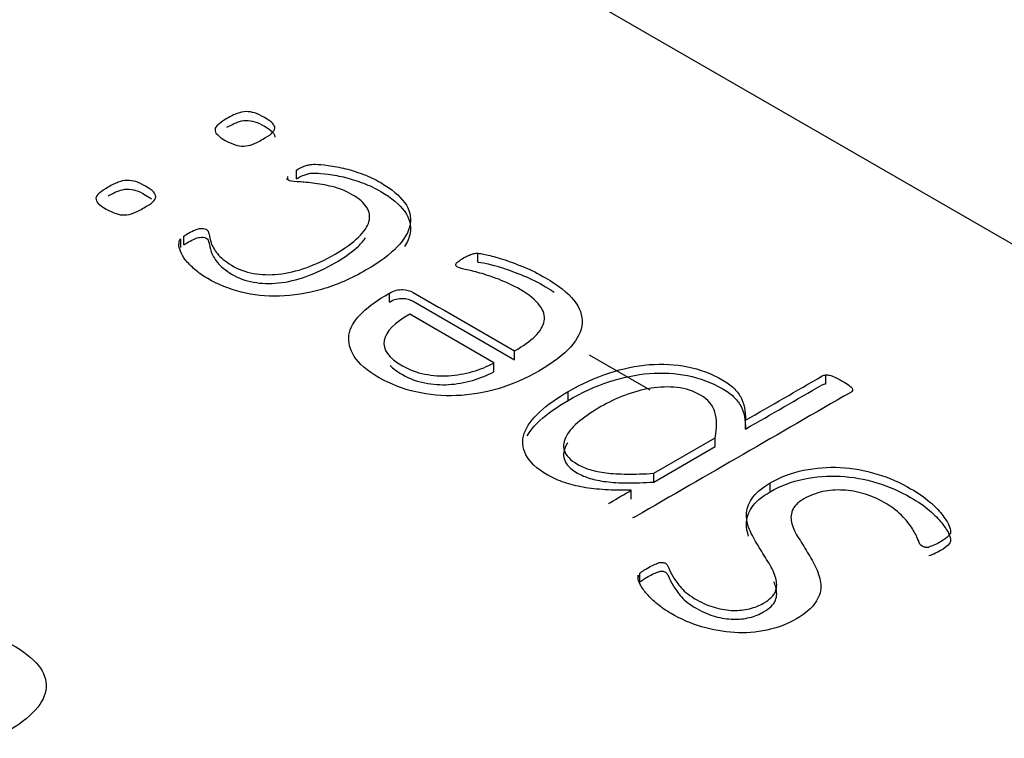
# Model space of a CAD drawing. Units: millimetres. Extents: x 13 to 415, y -119 to 292.
# Drawn here: x 357 to 357, y 83 to 83 of the extents above; entities that cross this region are included whole.
import ezdxf

# ---------------------------------------------------------------- set-up
doc = ezdxf.new("R2010")
doc.units = ezdxf.units.MM
for name, color, linetype in [('Default', 7, 'Continuous'), ('IB1B99', 7, 'Continuous'), ('X-00321-1', 7, 'Continuous')]:
    doc.layers.add(name, color=color, linetype=linetype)

# ---------------------------------------------------------------- blocks, each defined once
blk = doc.blocks.new('SE6')
at = {"layer": 'IB1B99', "color": 7, "linetype": 'Continuous'}
blk.add_line((356.7693237201, 82.969002448), (356.7458461889, 82.9825572069), dxfattribs=at)
at = {"layer": 'X-00321-1', "color": 7, "linetype": 'Continuous'}
for p, q in [((358.9421072036, 81.8517792963), (356.5263145957, 83.2465378088)), ((356.6325753037, 83.0506979948), (356.6325753037, 83.0540999278)), ((356.6292181012, 83.0503233328), (356.6292181012, 83.0516398009)), ((356.5878986858, 83.0241584444), (356.5878986858, 83.0275603774)), ((356.5889962327, 83.0251648599), (356.5889962327, 83.0285667929)), ((356.7026246252, 83.0185299723), (356.7026246252, 83.0219319053)), ((356.6685361075, 83.0030982675), (356.6685361075, 83.0065002005)), ((356.7088870991, 82.9795506289), (356.6763480595, 82.9983370523)), ((356.7168927359, 82.9807707525), (356.7168927359, 82.9841726855)), ((356.7088870991, 82.9761486959), (356.7088870991, 82.9795506289)), ((356.8371709718, 82.9714893648), (356.8371709718, 82.9748912978)), ((356.7376170052, 82.9650781251), (356.7376170052, 82.9684800581)), ((356.8061814102, 82.9539702795), (356.8061814102, 82.9573722125)), ((356.7707370991, 82.93690843), (356.794495763, 82.950625501)), ((356.7707370991, 82.933506497), (356.794495763, 82.947223568)), ((356.794495763, 82.947223568), (356.794495763, 82.950625501)), ((356.7707370991, 82.933506497), (356.7707370991, 82.93690843)), ((356.815736525, 82.9297417574), (356.815736525, 82.9331436904)), ((356.7620212849, 82.926908884), (356.7620212849, 82.930310817)), ((356.7653139259, 82.8948154109), (356.7653139259, 82.8982173439)), ((356.7647328716, 82.8961918581), (356.7647328716, 82.8975091256))]:
    blk.add_line(p, q, dxfattribs=at)
for centre, radius, start, end in [((356.8759292473, 82.9136268156), 0.005356382451521, 266.3163818732, 282.2968563192), ((356.7715887812, 82.8957228652), 0.0070847880937975, 165.3966377283, 174.2867026994)]:
    blk.add_arc(centre, radius, start, end, dxfattribs=at)
for points, knots in [([(356.6056531220834, 83.0740418652415), (356.6071380385762, 83.07489918217834), (356.6084938318958, 83.0755328512186), (356.6108180490149, 83.07642744280487), (356.6119155959878, 83.07668836535088), (356.6130777045474, 83.07668836535086), (356.6141752515204, 83.07668836535086), (356.6153373600799, 83.07650199210373), (356.6164349070528, 83.07616652025887), (356.6176095789482, 83.07580747471683), (356.6188236857586, 83.07523465402318), (356.6215998339843, 83.0736318440978), (356.6236658047569, 83.07214085812068), (356.62418229745, 83.070948069339), (356.62418229745, 83.0702771256493), (356.62418229745, 83.06964345660903), (356.6236658047569, 83.06900978756876), (356.6229556273038, 83.06830156922963), (356.6222572370284, 83.06760510555173), (356.6210187797045, 83.06688513255138), (356.6181135083055, 83.06520777332713), (356.6168222765727, 83.06453682963743), (356.6156601680131, 83.0640895338443), (356.6144086664874, 83.06360783068247), (356.6132713893073, 83.06338131550517), (356.6121738423344, 83.06334404085575), (356.6110157410457, 83.06330470967393), (356.6089457630022, 83.06364223805117), (356.6063632995365, 83.06483502683285), (356.6049429446304, 83.06558051982141), (356.6034615337441, 83.06635805888865), (356.6026187275112, 83.06714605509737), (356.6019731116448, 83.06781699878707), (356.6013701307884, 83.06844363487461), (356.6010046878451, 83.06912161151705), (356.6010692494318, 83.0697552805573), (356.601137373037, 83.07042391064807), (356.6015211805383, 83.07105989328728), (356.6023604811646, 83.07176811162641), (356.6031491070362, 83.07243356961298), (356.6042327671773, 83.07322182295408), (356.6056531220834, 83.0740418652415)], [0, 0, 0, 0, 0.0643863878163028, 0.0643863878163028, 0.1287727756326038, 0.1287727756326038, 0.1287727756326038, 0.1794429705036505, 0.1794429705036505, 0.1794429705036505, 0.2453782908587443, 0.2453782908587443, 0.308316551197696, 0.3712548115366477, 0.3712548115366477, 0.3712548115366477, 0.4243236766783296, 0.4243236766783296, 0.4243236766783296, 0.5007799549978668, 0.5007799549978668, 0.5739120473035108, 0.5739120473035108, 0.5739120473035108, 0.6282163960637345, 0.6282163960637345, 0.6282163960637345, 0.6890178434517037, 0.7498192908396728, 0.7498192908396728, 0.7498192908396728, 0.820610594813147, 0.820610594813147, 0.820610594813147, 0.8714491556114907, 0.8714491556114907, 0.8714491556114907, 0.9258073630965773, 0.9258073630965773, 0.9258073630965773, 1, 1, 1, 1]), ([(356.6056531220834, 83.07063993223707), (356.6071380385762, 83.0714972491739), (356.6084938318958, 83.07213091821417), (356.6108180490149, 83.07302550980043), (356.6119155959878, 83.07328643234644), (356.6130777045474, 83.07328643234644), (356.6141752515204, 83.07328643234644), (356.6153373600799, 83.07310005909929), (356.6164349070528, 83.07276458725443), (356.6176095789482, 83.07240554171239), (356.6188236857586, 83.07183272101875), (356.6215998339843, 83.07022991109336), (356.6236658047569, 83.06873892511625), (356.62418229745, 83.06754613633456), (356.62418229745, 83.06687519264486), (356.62418229745, 83.06686501735145), (356.6241821642718, 83.06685484205805), (356.6241818992521, 83.06684466645596)], [0, 0, 0, 0, 0.0643863878163028, 0.0643863878163028, 0.1287727756326038, 0.1287727756326038, 0.1287727756326038, 0.1794429705036505, 0.1794429705036505, 0.1794429705036505, 0.2453782908587443, 0.2453782908587443, 0.308316551197696, 0.3712548115366477, 0.3712548115366477, 0.3712548115366477, 0.3721069776352015, 0.3721069776352015, 0.3721069776352015, 0.3721069776352015]), ([(356.6325753037136, 83.05409992779768), (356.6333500427533, 83.0545472235908), (356.6339956586198, 83.05491997008508), (356.6346412744862, 83.05521816728051), (356.6352160300746, 83.05548363551546), (356.6357388214591, 83.05570273772307), (356.6367718068454, 83.0560009349185), (356.6372237379519, 83.05611275886676), (356.6376111074718, 83.05618730816562), (356.6380759508956, 83.05627676732426), (356.6389023392047, 83.05633640676334), (356.6410974331505, 83.05633640676334), (356.6427114728166, 83.05622458281506), (356.6448420051757, 83.0558891109702), (356.6469397601141, 83.05555880023066), (356.6492321930675, 83.05521816728051), (356.6538806273059, 83.05402537849882), (356.6561402828383, 83.0533171601597), (356.6607887170766, 83.05152797698716), (356.6629838110225, 83.05048428680318), (356.6693754081002, 83.04679409650984), (356.6724098026724, 83.04422214569932), (356.6744112118583, 83.0415010962911), (356.6763928933226, 83.03880686803764), (356.6769291137375, 83.03602172282523), (356.6764771826309, 83.0331515748193), (356.6760241931378, 83.03027470515528), (356.6743466502717, 83.027374004158), (356.6715059404594, 83.02439203220379), (356.6687074868871, 83.02145441779784), (356.6647269738619, 83.01846536294478), (356.6536869425459, 83.01209139789265), (356.647876399748, 83.00955672173156), (356.6366426836721, 83.00635110188078), (356.6311549488074, 83.00549378494394), (356.625990021876, 83.00534468634623), (356.6207639143886, 83.00519382161801), (356.6158538527731, 83.00575470748994), (356.6112054185347, 83.00694749627164), (356.6064791110424, 83.0081602673396), (356.6022313579913, 83.0098921935764), (356.5982285396195, 83.01212867254206), (356.5963271471204, 83.01319103009482), (356.5946776523541, 83.01440242615716), (356.5933218590346, 83.01563248958828), (356.5919288478593, 83.01689631946653), (356.5906748339822, 83.01805534180109), (356.5897064101825, 83.0192854052322), (356.5887733625948, 83.02047053483933), (356.5881569321032, 83.02159643349671), (356.5877050009966, 83.02275194762896), (356.5872808121957, 83.02383652921054), (356.5870593851302, 83.02469022939921), (356.5871239467169, 83.02532389843948), (356.5871845010326, 83.02591823629794), (356.5871239467169, 83.02636758862346), (356.5873821930634, 83.0269639830143), (356.5875113162367, 83.02726218020973), (356.5878986857566, 83.02756037740515)], [0, 0, 0, 0, 0.013899328917499, 0.013899328917499, 0.013899328917499, 0.0223165772744948, 0.0223165772744948, 0.0307338256314904, 0.0307338256314904, 0.0307338256314904, 0.0476508689318006, 0.0476508689318006, 0.066682542644649, 0.066682542644649, 0.066682542644649, 0.1059682253657216, 0.1059682253657216, 0.1452539080867933, 0.1452539080867933, 0.1845395908078659, 0.1845395908078659, 0.2631109562500116, 0.2631109562500116, 0.2631109562500116, 0.3355267038154721, 0.3355267038154721, 0.3355267038154721, 0.414411163768086, 0.414411163768086, 0.414411163768086, 0.501801330947405, 0.501801330947405, 0.6012076461138813, 0.6012076461138813, 0.700613961280357, 0.700613961280357, 0.700613961280357, 0.7751041776214068, 0.7751041776214068, 0.7751041776214068, 0.8529091511194472, 0.8529091511194472, 0.8529091511194472, 0.8912809855757032, 0.8912809855757032, 0.8912809855757032, 0.9270598143010693, 0.9270598143010693, 0.9270598143010693, 0.9581636334877518, 0.9581636334877518, 0.9581636334877518, 0.9802663995014623, 0.9802663995014623, 0.9802663995014623, 0.9901331997507314, 0.9901331997507314, 1, 1, 1, 1]), ([(356.5596852723935, 83.04750231484897), (356.5611701888863, 83.0483596317858), (356.5624614206192, 83.04895602617665), (356.5647856377383, 83.04985061776291), (356.5658831847113, 83.0501115403089), (356.5670452932708, 83.0501115403089), (356.5681428402438, 83.0501115403089), (356.56936951039, 83.0499624417112), (356.570467057363, 83.04962696986635), (356.5716417292583, 83.0492679243243), (356.5727912744821, 83.04865782898123), (356.5755674227078, 83.04705501905583), (356.5777625166536, 83.04563858237758), (356.5781498861735, 83.04437124429705), (356.5781498861735, 83.04370030060734), (356.5781498861735, 83.04306663156707), (356.5776333934803, 83.0424329625268), (356.5769232160272, 83.04172474418768), (356.5762248257518, 83.04102828050978), (356.5750509300146, 83.04034558215885), (356.5721456586157, 83.0386682229346), (356.5707898652961, 83.03796000459549), (356.5696277567366, 83.03751270880234), (356.5684507493493, 83.03705967844776), (356.5672389780308, 83.03680449046321), (356.5661414310579, 83.0367672158138), (356.5649833297692, 83.03672788463199), (356.5638817755253, 83.03687903976207), (356.5627842285524, 83.03728906090578), (356.5616706199165, 83.0377050823589), (356.56033088826, 83.03825820179091), (356.5575547400343, 83.03986101171628), (356.5565863162346, 83.04056923005541), (356.5559407003682, 83.04124017374512), (356.5553499009433, 83.04185415051776), (356.5549722765685, 83.04254478647509), (356.5550368381553, 83.04317845551536), (356.5551049617604, 83.04384708560612), (356.5555533308484, 83.04452034289476), (356.5571028089278, 83.04586223027415), (356.5582649174873, 83.04668227256155), (356.5596852723935, 83.04750231484897)], [0, 0, 0, 0, 0.06369353574487, 0.06369353574487, 0.1273870714897406, 0.1273870714897406, 0.1273870714897406, 0.1786983246498237, 0.1786983246498237, 0.1786983246498237, 0.2447305567059957, 0.2447305567059957, 0.307761323668704, 0.3707920906314125, 0.3707920906314125, 0.3707920906314125, 0.4238296989278113, 0.4238296989278113, 0.4238296989278113, 0.5002412866632604, 0.5002412866632604, 0.5733306314536899, 0.5733306314536899, 0.5733306314536899, 0.6275708481652243, 0.6275708481652243, 0.6275708481652243, 0.6786185934977002, 0.6786185934977002, 0.6786185934977002, 0.7474060835643812, 0.7474060835643812, 0.819469168396144, 0.819469168396144, 0.819469168396144, 0.8702684099519401, 0.8702684099519401, 0.8702684099519401, 0.9351342049759701, 0.9351342049759701, 1, 1, 1, 1]), ([(356.5889962327295, 83.0285667929397), (356.5895127254227, 83.02886499013512), (356.5900937797024, 83.02927501127883), (356.5926116815815, 83.0307287226065), (356.5940320364876, 83.03132511699735), (356.5950650218739, 83.03147421559507), (356.5962195349528, 83.03164085520426), (356.5970018694732, 83.03154876489391), (356.5982285396195, 83.03084054655478), (356.5986159091393, 83.03016960286509), (356.5988741554859, 83.02838041969255), (356.5991324018325, 83.02726218020973), (356.599584332939, 83.02595756747975), (356.600011432666, 83.02472463676791), (356.6008110030852, 83.02331106737039), (356.6019731116448, 83.02182008139327), (356.6031485083479, 83.02031204671998), (356.6049429446304, 83.01883810943907), (356.6074608465094, 83.01730984881253), (356.6125548403797, 83.0142180086068), (356.618759124172, 83.01317236272605), (356.6256672139428, 83.01388058106518), (356.6325238293783, 83.01458352224817), (356.6398062014176, 83.01719802486426), (356.6513627254267, 83.0238701871118), (356.6543325584123, 83.02603211677861), (356.6565276523582, 83.02811949714656), (356.6587339979505, 83.0302175770411), (356.6600785396236, 83.03225698323304), (356.6611115250099, 83.03613354677351), (356.6608532786632, 83.0379972792449), (356.6597557316903, 83.03967463846915), (356.6586154970651, 83.04141723638406), (356.6567858987048, 83.04302935691766), (356.6516209717734, 83.04601132887187), (356.6490385083076, 83.04705501905583), (356.6463914832552, 83.04768868809612), (356.6436665254856, 83.04834101338224), (356.6411619947371, 83.04876965292951), (356.6388377776179, 83.04906785012493), (356.6365409042297, 83.04936253911806), (356.6345121513129, 83.04947787126864), (356.6310258256341, 83.0497015191652), (356.6299282786612, 83.04988789241234), (356.6290889780349, 83.05037246285491), (356.628895293275, 83.05055883610204), (356.628895293275, 83.0507824839986)], [0, 0, 0, 0, 0.0155887995784886, 0.0155887995784886, 0.0506635986300875, 0.0506635986300875, 0.0506635986300875, 0.0745729973033568, 0.0745729973033568, 0.1011389958292116, 0.1011389958292116, 0.1277049943550659, 0.1277049943550659, 0.1277049943550659, 0.1758257090133603, 0.1758257090133603, 0.1758257090133603, 0.2368074745487094, 0.2368074745487094, 0.2368074745487094, 0.3641304379061587, 0.3641304379061587, 0.3641304379061587, 0.5351284387179355, 0.5351284387179355, 0.6213459181188307, 0.6213459181188307, 0.6213459181188307, 0.6880609497447516, 0.6880609497447516, 0.7547759813706696, 0.7547759813706696, 0.7547759813706696, 0.81911882001868, 0.81911882001868, 0.8803229836106867, 0.8803229836106867, 0.8803229836106867, 0.9307522039373657, 0.9307522039373657, 0.9307522039373657, 0.9571323167231307, 0.9571323167231307, 0.9835124295088954, 0.9835124295088954, 1, 1, 1, 1]), ([(356.6325753037136, 83.05069799479324), (356.6333500427533, 83.05114529058636), (356.6339956586198, 83.05151803708065), (356.6346412744862, 83.05181623427607), (356.6352160300746, 83.05208170251102), (356.6357388214591, 83.05230080471864), (356.6367718068454, 83.05259900191406), (356.6372237379519, 83.05271082586233), (356.6376111074718, 83.05278537516119), (356.6380759508956, 83.05287483431982), (356.6389023392047, 83.0529344737589), (356.6410974331505, 83.0529344737589), (356.6427114728166, 83.05282264981062), (356.6448420051757, 83.05248717796576), (356.6469397601141, 83.05215686722622), (356.6492321930675, 83.05181623427607), (356.6538806273059, 83.05062344549438), (356.6561402828383, 83.04991522715525), (356.6607887170766, 83.04812604398273), (356.6629838110225, 83.04708235379874), (356.6693754081002, 83.04339216350542), (356.6724098026724, 83.0408202126949), (356.6744112118583, 83.03809916328666), (356.6763928933226, 83.0354049350332), (356.6769291137375, 83.0326197898208), (356.6764771826309, 83.02974964181486), (356.6762049921837, 83.0280210003074), (356.6754906745514, 83.02628375445445), (356.6743475473536, 83.02452544288471)], [0, 0, 0, 0, 0.013899328917499, 0.013899328917499, 0.013899328917499, 0.0223165772744948, 0.0223165772744948, 0.0307338256314904, 0.0307338256314904, 0.0307338256314904, 0.0476508689318006, 0.0476508689318006, 0.066682542644649, 0.066682542644649, 0.066682542644649, 0.1059682253657216, 0.1059682253657216, 0.1452539080867933, 0.1452539080867933, 0.1845395908078659, 0.1845395908078659, 0.2631109562500116, 0.2631109562500116, 0.2631109562500116, 0.3355267038154721, 0.3355267038154721, 0.3355267038154721, 0.3829264708169065, 0.3829264708169065, 0.3829264708169065, 0.3829264708169065]), ([(356.5596852723935, 83.04410038184454), (356.5611701888863, 83.04495769878137), (356.5624614206192, 83.04555409317221), (356.5647856377383, 83.04644868475849), (356.5658831847113, 83.04670960730448), (356.5670452932708, 83.04670960730446), (356.5681428402438, 83.04670960730448), (356.56936951039, 83.04656050870676), (356.570467057363, 83.04622503686191), (356.5716417292583, 83.04586599131986), (356.5727912744821, 83.0452558959768), (356.5751059527181, 83.04391951587412), (356.5758879096842, 83.04343561543409), (356.5765019100321, 83.04297345401979)], [0, 0, 0, 0, 0.06369353574487, 0.06369353574487, 0.1273870714897406, 0.1273870714897406, 0.1273870714897406, 0.1786983246498237, 0.1786983246498237, 0.1786983246498237, 0.2447305567059957, 0.2447305567059957, 0.2863076057917159, 0.2863076057917159, 0.2863076057917159, 0.2863076057917159]), ([(356.5889962327295, 83.02516485993526), (356.5895127254227, 83.02546305713068), (356.5900937797024, 83.02587307827439), (356.5926116815815, 83.02732678960206), (356.5940320364876, 83.02792318399291), (356.5950650218739, 83.02807228259063), (356.5962195349528, 83.02823892219982), (356.5970018694732, 83.02814683188947), (356.5982285396195, 83.02743861355034), (356.5986159091393, 83.02676766986066), (356.5988741554859, 83.02497848668811), (356.5991324018325, 83.02386024720529), (356.599584332939, 83.02255563447532), (356.600011432666, 83.02132270376347), (356.6008110030852, 83.01990913436595), (356.6019731116448, 83.01841814838883), (356.6031485083479, 83.01691011371554), (356.6049429446304, 83.01543617643463), (356.6074608465094, 83.01390791580809), (356.6125548403797, 83.01081607560238), (356.618759124172, 83.00977042972161), (356.6256672139428, 83.01047864806074), (356.6325238293783, 83.01118158924373), (356.6398062014176, 83.01379609185982), (356.6513627254267, 83.02046825410736), (356.6543325584123, 83.02263018377418), (356.6565276523582, 83.02471756414212), (356.6576632971374, 83.02579748266754), (356.6585706206299, 83.02686185652558), (356.6592542258701, 83.02790489687072)], [0, 0, 0, 0, 0.0155887995784886, 0.0155887995784886, 0.0506635986300875, 0.0506635986300875, 0.0506635986300875, 0.0745729973033568, 0.0745729973033568, 0.1011389958292116, 0.1011389958292116, 0.1277049943550659, 0.1277049943550659, 0.1277049943550659, 0.1758257090133603, 0.1758257090133603, 0.1758257090133603, 0.2368074745487094, 0.2368074745487094, 0.2368074745487094, 0.3641304379061587, 0.3641304379061587, 0.3641304379061587, 0.5351284387179355, 0.5351284387179355, 0.6213459181188307, 0.6213459181188307, 0.6213459181188307, 0.6556853151857669, 0.6556853151857669, 0.6556853151857669, 0.6556853151857669]), ([(356.7026246252214, 83.02193190534156), (356.7031411179145, 83.02193190534156), (356.7042386648874, 83.02174553209443), (356.7060463893135, 83.02137278560015), (356.7077764061284, 83.02101606214521), (356.7098555229254, 83.02044091936446), (356.7122443016312, 83.01965815172647), (356.7147307431129, 83.01884338143368), (356.7174092285626, 83.01786896855394), (356.7203790615482, 83.01667617977225), (356.7232618803189, 83.01551833894213), (356.7261250427595, 83.0140296796629), (356.73380787157, 83.009593996381), (356.7374878820087, 83.00672384837506), (356.742136316247, 83.00090900306434), (356.7442022870195, 82.99494505915591), (356.7413615772073, 82.98883201664977), (356.7358092807559, 82.98264442484476), (356.7317419007974, 82.97955062894226), (356.7212183621746, 82.97347486108553), (356.7159243120698, 82.97123838211988), (356.7105011387918, 82.96959829754506), (356.7051310392736, 82.96797426362001), (356.6997193538224, 82.9671008960334), (356.6890021304397, 82.96672814953914), (356.6838372035082, 82.96717544533226), (356.6736364728187, 82.96948647359679), (356.6689880385803, 82.97135020606817), (356.6645332891019, 82.97384760757983), (356.6597529817158, 82.97652752189384), (356.6566567755315, 82.97928970639626), (356.6549136126922, 82.98208530510334), (356.6531836182217, 82.98485978502887), (356.6524602723997, 82.98760195321864), (356.6532350114394, 82.99296950273624), (356.6547199279322, 82.99561600284561), (356.6571732682246, 82.99815067900668), (356.6596387377539, 83.00069788652651), (356.662725564676, 83.00314548202999), (356.6665992598745, 83.00538196099566), (356.6672448757409, 83.00575470748994), (356.6678904916074, 83.0061274539842), (356.6685361074738, 83.0065002004785)], [0, 0, 0, 0, 0.015020737147279, 0.015020737147279, 0.015020737147279, 0.0440034768855245, 0.0440034768855245, 0.0440034768855245, 0.0846051847197598, 0.0846051847197598, 0.0846051847197598, 0.128982948219106, 0.128982948219106, 0.2074180651016725, 0.2074180651016725, 0.2858531819842386, 0.3642882988668047, 0.3642882988668047, 0.4427234157493705, 0.4427234157493705, 0.5164897756746408, 0.5164897756746408, 0.5164897756746408, 0.5868318857542173, 0.5868318857542173, 0.6571739958337949, 0.6571739958337949, 0.7275161059133721, 0.7275161059133721, 0.7275161059133721, 0.8006321347481224, 0.8006321347481224, 0.8006321347481224, 0.861428057225865, 0.861428057225865, 0.922223979703607, 0.922223979703607, 0.922223979703607, 0.9884664175245667, 0.9884664175245667, 0.9884664175245667, 1, 1, 1, 1]), ([(356.6941670573711, 83.0172725741631), (356.6941024957845, 83.01753349670909), (356.6941024957845, 83.01775714460565), (356.6944898653043, 83.01827898969765), (356.6948126732375, 83.01853991224364), (356.6958456586239, 83.0192854052322), (356.6964267129036, 83.0196954263759), (356.6977825062231, 83.02047819401389), (356.6982989989163, 83.02077639120931), (356.6987509300228, 83.02096276445644), (356.6992761472546, 83.0211793603923), (356.6997193538224, 83.02137278560015), (356.7004940928621, 83.02167098279557), (356.7009460239687, 83.02178280674386), (356.7017207630084, 83.02193190534156), (356.7021726941148, 83.02196917999099), (356.7026246252214, 83.02193190534156)], [0, 0, 0, 0, 0.173875450731572, 0.173875450731572, 0.3477509014631195, 0.3477509014631195, 0.5216263521946547, 0.5216263521946547, 0.6520329402433167, 0.6520329402433167, 0.6520329402433167, 0.7680219601622216, 0.7680219601622216, 0.8840109800811196, 0.8840109800811196, 1, 1, 1, 1]), ([(356.7168927358695, 82.9841726854713), (356.7201853767883, 82.9860736925921), (356.7228324018407, 82.98797469971292), (356.7248338110266, 82.98987570683373), (356.7268464577712, 82.9917873877733), (356.7279973287721, 82.99378954502365), (356.7286429446385, 82.99774065786299), (356.7281264519454, 82.99975348893207), (356.726576973866, 83.00176632000117), (356.7250487944543, 83.00375148328925), (356.7226387170807, 83.00582925678879), (356.7161825584164, 83.00955672173156), (356.7134064101908, 83.01086133446154), (356.7107593851384, 83.01186774999609), (356.7080376722423, 83.01290256231749), (356.7056590197936, 83.01369420781803), (356.7034639258478, 83.01429060220889), (356.7011911019463, 83.01490811538127), (356.6993965458892, 83.0153715670423), (356.6978470678098, 83.01566976423771), (356.6963363266823, 83.01596050650325), (356.695264604344, 83.01634070792741), (356.6944253037177, 83.01682527836996), (356.6942961805444, 83.01704892626653), (356.6941670573711, 83.0172725741631)], [0, 0, 0, 0, 0.1640266429236569, 0.1640266429236569, 0.1640266429236569, 0.3030235287629413, 0.3030235287629413, 0.4420204146022294, 0.4420204146022294, 0.4420204146022294, 0.6146841340702607, 0.6146841340702607, 0.7503484850808575, 0.7503484850808575, 0.7503484850808575, 0.859104085391559, 0.859104085391559, 0.859104085391559, 0.9379534962812341, 0.9379534962812341, 0.9379534962812341, 0.976135960108168, 0.976135960108168, 1, 1, 1, 1]), ([(356.7026246252214, 83.01852997233713), (356.7031411179145, 83.01852997233713), (356.7042386648874, 83.01834359908999), (356.7060463893135, 83.01797085259571), (356.7077764061284, 83.01761412914078), (356.7098555229254, 83.01703898636002), (356.7122443016312, 83.01625621872203), (356.7147307431129, 83.01544144842924), (356.7174092285626, 83.0144670355495), (356.7203790615482, 83.01327424676782), (356.7232618803189, 83.0121164059377), (356.7261250427595, 83.01062774665846), (356.7300929909829, 83.00833685068348), (356.7312124209126, 83.00764656553505), (356.7322576304364, 83.00695408128774)], [0, 0, 0, 0, 0.015020737147279, 0.015020737147279, 0.015020737147279, 0.0440034768855245, 0.0440034768855245, 0.0440034768855245, 0.0846051847197598, 0.0846051847197598, 0.0846051847197598, 0.128982948219106, 0.128982948219106, 0.1480343151288862, 0.1480343151288862, 0.1480343151288862, 0.1480343151288862]), ([(356.6685361074738, 83.0065002004785), (356.6702792703132, 83.00750661601305), (356.6720224331526, 83.0079911864556), (356.673571911232, 83.00791663715674), (356.6751908486736, 83.00783874599277), (356.6765417442176, 83.00746934136362), (356.6776392911905, 83.00683567232333), (356.6907237727502, 82.99928134337266), (356.7038082543098, 82.99172701442198), (356.7168927358695, 82.9841726854713)], [0, 0, 0, 0, 0.0876903778187529, 0.0876903778187529, 0.0876903778187529, 0.1570275502597988, 0.1570275502597988, 0.1570275502597988, 1, 1, 1, 1]), ([(356.6685361074738, 83.00309826747406), (356.6702792703132, 83.0041046830086), (356.6720224331526, 83.00458925345117), (356.673571911232, 83.00451470415231), (356.6751908486736, 83.00443681298833), (356.6765417442176, 83.00406740835918), (356.6776392911905, 83.0034337393189), (356.6907237727502, 82.99587941036822), (356.7038082543098, 82.98832508141754), (356.7168927358695, 82.98077075246687)], [0, 0, 0, 0, 0.0876903778187529, 0.0876903778187529, 0.0876903778187529, 0.1570275502597988, 0.1570275502597988, 0.1570275502597988, 1, 1, 1, 1]), ([(356.6763480594576, 82.99833705225382), (356.6704083934865, 82.99505688310418), (356.6671157525677, 82.99173943930514), (356.6664701367012, 82.98823562225891), (356.6658320347169, 82.98477258374592), (356.6682132995406, 82.9814889107125), (356.6762189362843, 82.97686685418347), (356.6791242076833, 82.97578588935006), (356.6821586022555, 82.97522676960864), (356.6852702903624, 82.97465340770455), (356.6883565145732, 82.97440672732124), (356.6913909091455, 82.97459310056837), (356.6944959342091, 82.97478381195735), (356.6975888214632, 82.97533859355694), (356.7006232160355, 82.97619591049377), (356.7036310125544, 82.97704571259989), (356.7063691972467, 82.97817146691342), (356.7088870991257, 82.97955062894226)], [0, 0, 0, 0, 0.2593058999058928, 0.2593058999058928, 0.2593058999058928, 0.5051405433422156, 0.5051405433422156, 0.6310558485169155, 0.6310558485169155, 0.6310558485169155, 0.7493980925742669, 0.7493980925742669, 0.7493980925742669, 0.871845507130851, 0.871845507130851, 0.871845507130851, 1, 1, 1, 1]), ([(356.668777920654, 82.97857076239502), (356.6699391095199, 82.97736026043714), (356.671517472431, 82.97617931260034), (356.6762189362843, 82.97346492117903), (356.6791242076833, 82.97238395634562), (356.6821586022555, 82.9718248366042), (356.6852702903624, 82.97125147470011), (356.6883565145732, 82.9710047943168), (356.6913909091455, 82.97119116756393), (356.6944959342091, 82.97138187895291), (356.6975888214632, 82.9719366605525), (356.7006232160355, 82.97279397748933), (356.7036310125544, 82.97364377959546), (356.7063691972467, 82.974769533909), (356.7088870991257, 82.97614869593782)], [0.4127385551132385, 0.4127385551132385, 0.4127385551132385, 0.4127385551132385, 0.5051405433422156, 0.5051405433422156, 0.6310558485169155, 0.6310558485169155, 0.6310558485169155, 0.7493980925742669, 0.7493980925742669, 0.7493980925742669, 0.871845507130851, 0.871845507130851, 0.871845507130851, 1, 1, 1, 1]), ([(356.7376170051819, 82.96848005806223), (356.7429110552866, 82.9715365793153), (356.7480759822182, 82.97392215687869), (356.7533700323229, 82.97563679075235), (356.7587191788766, 82.97736926923196), (356.7638935709457, 82.97850693875829), (356.7689293747038, 82.97887968525255), (356.7740368393176, 82.9792577360307), (356.7790009822202, 82.97902878385027), (356.7837785396318, 82.97805964296515), (356.7884784384378, 82.97710625534539), (356.7930108465217, 82.97541314285579), (356.7989505124929, 82.97198387510844), (356.8004354289857, 82.97097745957387), (356.8015329759587, 82.96989649474048), (356.8026188675655, 82.96882700917965), (356.8035989467312, 82.96766001577483), (356.8043091241843, 82.96642995234372), (356.8050580385893, 82.96513279454362), (356.8054712327439, 82.96374617758491), (356.8057294790904, 82.96225519160781), (356.8059819724243, 82.96079742066483), (356.8061814101969, 82.95916139570531), (356.8061814101969, 82.95737221253277)], [0, 0, 0, 0, 0.2064967659271997, 0.2064967659271997, 0.2064967659271997, 0.3774153613616748, 0.3774153613616748, 0.3774153613616748, 0.5320237067962552, 0.5320237067962552, 0.5320237067962552, 0.6969451897928651, 0.6969451897928651, 0.7690983386038829, 0.7690983386038829, 0.7690983386038829, 0.8371525156986563, 0.8371525156986563, 0.8371525156986563, 0.9129854780087198, 0.9129854780087198, 0.9129854780087198, 1, 1, 1, 1]), ([(356.7376170051819, 82.9650781250578), (356.7429110552866, 82.96813464631086), (356.7480759822182, 82.97052022387425), (356.7533700323229, 82.97223485774792), (356.7587191788766, 82.97396733622752), (356.7638935709457, 82.97510500575385), (356.7689293747038, 82.97547775224812), (356.7740368393176, 82.97585580302629), (356.7790009822202, 82.97562685084584), (356.7837785396318, 82.97465770996071), (356.7884784384378, 82.97370432234095), (356.7930108465217, 82.97201120985136), (356.7989505124929, 82.96858194210401), (356.8004354289857, 82.96757552656946), (356.8015329759587, 82.96649456173604), (356.8026188675655, 82.96542507617521), (356.8035989467312, 82.96425808277039), (356.8043091241843, 82.96302801933928), (356.8050580385893, 82.96173086153918), (356.8054712327439, 82.96034424458047), (356.8057294790904, 82.95885325860337), (356.8059819724243, 82.9573954876604), (356.8061814101969, 82.95575946270087), (356.8061814101969, 82.95397027952833)], [0, 0, 0, 0, 0.2064967659271997, 0.2064967659271997, 0.2064967659271997, 0.3774153613616748, 0.3774153613616748, 0.3774153613616748, 0.5320237067962552, 0.5320237067962552, 0.5320237067962552, 0.6969451897928651, 0.6969451897928651, 0.7690983386038829, 0.7690983386038829, 0.7690983386038829, 0.8371525156986563, 0.8371525156986563, 0.8371525156986563, 0.9129854780087198, 0.9129854780087198, 0.9129854780087198, 1, 1, 1, 1]), ([(356.8371709717856, 82.97489129776379), (356.8375583413055, 82.97496584706265), (356.8380748339986, 82.97489129776379), (356.8392369425582, 82.97466764986723), (356.8398825584246, 82.97444400197067), (356.841432036504, 82.97369850898211), (356.8424650218903, 82.97317666389011), (356.8445955542496, 82.971946600459), (356.8454348548759, 82.97138748071758), (356.8467260866088, 82.97049288913134), (356.8471134561286, 82.97012014263704), (356.8473717024752, 82.96974739614276), (356.8475987811593, 82.96941963629435), (356.8476945104084, 82.9691137271025), (356.8474362640619, 82.96866643130937), (356.847242579302, 82.96840550876337), (356.8468552097821, 82.9681818608668), (356.8190937275255, 82.9521537616129), (356.791332245269, 82.93612566235899), (356.7635707630125, 82.92009756310507), (356.7631833934926, 82.9198739152085), (356.7628605855594, 82.91976209126021), (356.7624732160396, 82.91968754196135)], [0, 0, 0, 0, 0.0210879477603745, 0.0210879477603745, 0.0421758955207512, 0.0421758955207512, 0.063263843281128, 0.063263843281128, 0.0831113235261885, 0.0831113235261885, 0.1029588037712496, 0.1029588037712496, 0.1029588037712496, 0.1138076248398408, 0.1138076248398408, 0.1246564459084314, 0.1246564459084314, 0.1246564459084314, 0.990295590306497, 0.990295590306497, 0.990295590306497, 1, 1, 1, 1]), ([(356.8061814101969, 82.95737221253277), (356.8160808534822, 82.96308765877836), (356.8259802967675, 82.96880310502394), (356.8358797400527, 82.97451855126953), (356.8362671095726, 82.97474219916609), (356.8367190406791, 82.97485402311437), (356.8371709717856, 82.97489129776379)], [0, 0, 0, 0, 0.9661919975061493, 0.9661919975061493, 0.9661919975061493, 1, 1, 1, 1]), ([(356.7944957630145, 82.95062550098636), (356.7952059404676, 82.95446478987742), (356.7951413788809, 82.95778223367647), (356.7943666398412, 82.96046600843528), (356.7935831762628, 82.96318000588279), (356.7917841763755, 82.96538626215973), (356.7861027567509, 82.96866643130937), (356.7830683621787, 82.96967284684392), (356.7797111596732, 82.9700455933382), (356.7764281891775, 82.97041009793423), (356.773061316249, 82.97030651588419), (356.7696395521569, 82.96974739614276), (356.7661410972414, 82.96917574504262), (356.7627960239728, 82.96825641016567), (356.7594388214673, 82.96698907208513), (356.7561564167379, 82.96574997003435), (356.7531117859763, 82.96430529732633), (356.750271076164, 82.9626652127515)], [0, 0, 0, 0, 0.2309749646132833, 0.2309749646132833, 0.2309749646132833, 0.3974582421968844, 0.3974582421968844, 0.5494647130340831, 0.5494647130340831, 0.5494647130340831, 0.686985315297207, 0.686985315297207, 0.686985315297207, 0.8397708131943259, 0.8397708131943259, 0.8397708131943259, 1, 1, 1, 1]), ([(356.8061814101969, 82.95397027952833), (356.8160808534822, 82.95968572577392), (356.8259802967675, 82.9654011720195), (356.8358797400527, 82.97111661826509), (356.8362671095726, 82.97134026616165), (356.8367190406791, 82.97145209010993), (356.8371709717856, 82.97148936475936)], [0, 0, 0, 0, 0.9661919975061493, 0.9661919975061493, 0.9661919975061493, 1, 1, 1, 1]), ([(356.762021284933, 82.93031081704825), (356.7583412744943, 82.93027354239884), (356.7549840719889, 82.9303480916977), (356.7489152828445, 82.93072083819196), (356.7460745730322, 82.93101903538738), (356.7434275479798, 82.93150360582995), (356.7408577874425, 82.93197403205419), (356.7384563058083, 82.93258457066335), (356.7361320886891, 82.93333006365191), (356.7338297981466, 82.93406852368773), (356.731806462384, 82.935081972175), (356.7297404916115, 82.93620021165783), (356.725282118094, 82.93861337711144), (356.7226387170807, 82.94134411327886), (356.7199271304417, 82.9467862120953), (356.7196688840952, 82.94954453615296), (356.7206373078948, 82.95234013486004), (356.7216106979703, 82.95515006997074), (356.7236717024671, 82.95789405762477), (356.7296113684382, 82.96341070574006), (356.7333559404635, 82.96601993120001), (356.7376170051819, 82.96848005806223)], [0, 0, 0, 0, 0.0951137418636813, 0.0951137418636813, 0.1902274837273643, 0.1902274837273643, 0.1902274837273643, 0.2708842382090599, 0.2708842382090599, 0.2708842382090599, 0.3530910289737137, 0.3530910289737137, 0.3530910289737137, 0.5086281724268948, 0.5086281724268948, 0.6641653158800787, 0.6641653158800787, 0.6641653158800787, 0.8320826579400389, 0.8320826579400389, 1, 1, 1, 1]), ([(356.7217872842327, 82.95142573928034), (356.7229146726792, 82.95337882463625), (356.7245534696827, 82.95531109314012), (356.7296113684382, 82.96000877273563), (356.7333559404635, 82.96261799819557), (356.7376170051819, 82.9650781250578)], [0.7140213205413244, 0.7140213205413244, 0.7140213205413244, 0.7140213205413244, 0.8320826579400389, 0.8320826579400389, 1, 1, 1, 1]), ([(356.750271076164, 82.9626652127515), (356.7472366815917, 82.9609133042284), (356.7445250949527, 82.95904957175702), (356.742136316247, 82.95714856463621), (356.7396945872827, 82.95520541932228), (356.7379398131151, 82.95330927574516), (356.7369068277288, 82.95137099397492), (356.735862674933, 82.94941175780716), (356.7355510344094, 82.94753170508386), (356.7361320886891, 82.94563069796305), (356.7366910447078, 82.9438019886522), (356.7383917442216, 82.94201505696856), (356.7426528089401, 82.93955493010633), (356.7442668486062, 82.93884671176721), (356.7478822974582, 82.93780302158322), (356.7499482682308, 82.9373557257901), (356.7545967024691, 82.93675933139926), (356.757308289108, 82.93661023280156), (356.7633770782526, 82.9365356835027), (356.7669279655179, 82.93664750745097), (356.7707370991299, 82.93690842999696)], [0, 0, 0, 0, 0.1658517338862564, 0.1658517338862564, 0.1658517338862564, 0.3156050871578166, 0.3156050871578166, 0.3156050871578166, 0.4485500667072055, 0.4485500667072055, 0.4485500667072055, 0.6323667111381303, 0.6323667111381303, 0.7242750333535929, 0.7242750333535929, 0.8161833555690593, 0.8161833555690593, 0.9080916777845291, 0.9080916777845291, 1, 1, 1, 1]), ([(356.7373375918231, 82.94870940583466), (356.7371822923369, 82.9484631871659), (356.7370386801585, 82.9482164673366), (356.7369068277288, 82.94796906097048), (356.735862674933, 82.94600982480272), (356.7355510344094, 82.94412977207942), (356.7361320886891, 82.94222876495861), (356.7366910447078, 82.94040005564776), (356.7383917442216, 82.93861312396413), (356.7426528089401, 82.93615299710189), (356.7442668486062, 82.93544477876277), (356.7478822974582, 82.93440108857878), (356.7499482682308, 82.93395379278566), (356.7545967024691, 82.93335739839482), (356.757308289108, 82.93320829979712), (356.7633770782526, 82.93313375049826), (356.7669279655179, 82.93324557444653), (356.7707370991299, 82.93350649699252)], [0.2964902538477646, 0.2964902538477646, 0.2964902538477646, 0.2964902538477646, 0.3156050871578166, 0.3156050871578166, 0.3156050871578166, 0.4485500667072055, 0.4485500667072055, 0.4485500667072055, 0.6323667111381303, 0.6323667111381303, 0.7242750333535929, 0.7242750333535929, 0.8161833555690593, 0.8161833555690593, 0.9080916777845291, 0.9080916777845291, 1, 1, 1, 1]), ([(356.8157365250201, 82.93314369040476), (356.819739343392, 82.93545471866928), (356.824064969697, 82.93713207789354), (356.8286488423487, 82.93806394412923), (356.833310380333, 82.93901159913277), (356.838010272412, 82.9393685568592), (356.8427878298235, 82.93914490896263), (356.8476347276911, 82.93891801508788), (356.8523429446468, 82.9380266694798), (356.8616398131234, 82.9351937961233), (356.8659654394285, 82.93329278900248), (356.8729380907859, 82.92926712686429), (356.8753914310783, 82.92762704228947), (356.8773282786776, 82.9259124084158), (356.8792548512233, 82.92420687074303), (356.880879165943, 82.92259496461672), (356.8820412745026, 82.92110397863961), (356.8832384154408, 82.91956804609978), (356.8841718068618, 82.91823383063368), (356.885204792248, 82.91584825307031), (356.8854630385947, 82.91495366148405), (356.8854630385947, 82.91435726709321), (356.8854630385947, 82.91372359805294), (356.8850756690748, 82.91316447831151), (356.884494614795, 82.91253080927125), (356.8839543913565, 82.9119416683257), (356.8830096983022, 82.91122619654128), (356.8806209195964, 82.90984703451244), (356.8797816189701, 82.90943701336876), (356.8790068799303, 82.90906426687447), (356.8783718479306, 82.90875873696113), (356.8776510866109, 82.90857969643191), (356.8770700323311, 82.90839332318477)], [0, 0, 0, 0, 0.1440164637353286, 0.1440164637353286, 0.1440164637353286, 0.2766673320588228, 0.2766673320588228, 0.2766673320588228, 0.4220247073489779, 0.4220247073489779, 0.5673820826391344, 0.5673820826391344, 0.67120877927496, 0.67120877927496, 0.67120877927496, 0.7596339780249086, 0.7596339780249086, 0.7596339780249086, 0.8161785475876213, 0.8161785475876213, 0.872723117150332, 0.872723117150332, 0.872723117150332, 0.903589167234931, 0.903589167234931, 0.903589167234931, 0.9484911767300725, 0.9484911767300725, 0.979106183204032, 0.979106183204032, 0.979106183204032, 1, 1, 1, 1]), ([(356.8157365250201, 82.92974175740032), (356.819739343392, 82.93205278566485), (356.824064969697, 82.9337301448891), (356.8286488423487, 82.93466201112479), (356.833310380333, 82.93560966612833), (356.838010272412, 82.93596662385475), (356.8427878298235, 82.93574297595819), (356.8476347276911, 82.93551608208344), (356.8523429446468, 82.93462473647537), (356.8616398131234, 82.93179186311886), (356.8659654394285, 82.92989085599804), (356.8729380907859, 82.92586519385985), (356.8753914310783, 82.92422510928503), (356.8773282786776, 82.92251047541136), (356.8792548512233, 82.9208049377386), (356.880879165943, 82.91919303161228), (356.8820412745026, 82.91770204563517), (356.8832384154408, 82.91616611309536), (356.8841718068618, 82.91483189762924), (356.885204792248, 82.91244632006588), (356.8854630385947, 82.91155172847961), (356.8854630385947, 82.91095533408877), (356.8854630385947, 82.9103216650485), (356.8850756690748, 82.90976254530707), (356.884494614795, 82.9091288762668), (356.8839543913565, 82.90853973532126), (356.8830096983022, 82.90782426353684), (356.8806209195964, 82.90644510150801), (356.8797816189701, 82.90603508036432), (356.8790068799303, 82.90566233387004), (356.8783718479306, 82.90535680395669), (356.8776510866109, 82.90517776342747), (356.8770700323311, 82.90499139018033)], [0, 0, 0, 0, 0.1440164637353286, 0.1440164637353286, 0.1440164637353286, 0.2766673320588228, 0.2766673320588228, 0.2766673320588228, 0.4220247073489779, 0.4220247073489779, 0.5673820826391344, 0.5673820826391344, 0.67120877927496, 0.67120877927496, 0.67120877927496, 0.7596339780249086, 0.7596339780249086, 0.7596339780249086, 0.8161785475876213, 0.8161785475876213, 0.872723117150332, 0.872723117150332, 0.872723117150332, 0.903589167234931, 0.903589167234931, 0.903589167234931, 0.9484911767300725, 0.9484911767300725, 0.979106183204032, 0.979106183204032, 0.979106183204032, 1, 1, 1, 1]), ([(356.7653139258518, 82.898217343891), (356.765636733785, 82.898478266437), (356.7660241033049, 82.89877646363242), (356.7664760344114, 82.89911193547728), (356.7669835878079, 82.89948869616457), (356.767638142971, 82.89985742846582), (356.769252182637, 82.90078929470151), (356.7700269216767, 82.9011620411958), (356.7714472765829, 82.90183298488549), (356.7720283308627, 82.90209390743149), (356.7725448235558, 82.9022430060292), (356.773138790153, 82.90241446941657), (356.7735778089422, 82.90246665392577), (356.7744816711552, 82.90239210462691), (356.774869040675, 82.90231755532805), (356.7756437797147, 82.90187025953492), (356.7760957108213, 82.90123659049465), (356.7764830803411, 82.90026744960953), (356.7768595686946, 82.89932553178298), (356.7775160657274, 82.89818006924158), (356.7789364206335, 82.89557084378163), (356.7800339676064, 82.89411713245396), (356.7813897609259, 82.89251432252856), (356.7826816129012, 82.89098710363896), (356.7847469634314, 82.88945780127548), (356.7897182056029, 82.88658765326956), (356.7921715458954, 82.88561851238444), (356.7944957630145, 82.88494756869474), (356.7969232786723, 82.8842468052855), (356.7992087588395, 82.8839411531602), (356.8014038527853, 82.88386660386134), (356.8036595010469, 82.8837899980301), (356.8057294790904, 82.88405297710848), (356.8077308882764, 82.88453754755103), (356.8098102284395, 82.88504098622322), (356.8115400218883, 82.88576761098216), (356.8155428402602, 82.88807863924666), (356.8170923183396, 82.88956962522377), (356.817737934206, 82.8912097097986), (356.8183772080699, 82.89283368352298), (356.8183835500724, 82.8945644282471), (356.8178670573793, 82.89635361141961), (356.8173296257932, 82.8982153290451), (356.8165112640598, 82.90011835101181), (356.8140579237673, 82.90406946385114), (356.8127666920345, 82.90608229492025), (356.8114754603017, 82.9081696752882), (356.8102251273115, 82.91019093953591), (356.8090221200092, 82.91226988672524), (356.8080536962095, 82.91439454174262), (356.8070652014503, 82.91656323106089), (356.8065042181302, 82.91864385177739), (356.8065687797168, 82.92076850679476), (356.8066333015732, 82.92289185433214), (356.8072143955832, 82.92501781682952), (356.8085701889027, 82.92706792254805), (356.8099557111005, 82.92916298153679), (356.812314760928, 82.9311681339851), (356.8157365250201, 82.93314369040476)], [0, 0, 0, 0, 0.012414211372116, 0.012414211372116, 0.012414211372116, 0.0308130617629656, 0.0308130617629656, 0.0477966159699039, 0.0477966159699039, 0.0647801701768415, 0.0647801701768415, 0.0647801701768415, 0.0767510605822128, 0.0767510605822128, 0.0887219509875842, 0.0887219509875842, 0.1054811975551051, 0.1054811975551051, 0.1054811975551051, 0.1513909706990186, 0.1513909706990186, 0.1973007438429325, 0.1973007438429325, 0.1973007438429325, 0.2599564568179961, 0.2599564568179961, 0.3179129913199313, 0.3179129913199313, 0.3179129913199313, 0.3641092809930451, 0.3641092809930451, 0.3641092809930451, 0.4057100098563555, 0.4057100098563555, 0.4057100098563555, 0.4465789537945852, 0.4465789537945852, 0.5070649908231686, 0.5070649908231686, 0.5070649908231686, 0.5645349875516777, 0.5645349875516777, 0.5645349875516777, 0.6333619582806423, 0.6333619582806423, 0.702188929009606, 0.702188929009606, 0.702188929009606, 0.7747090873802397, 0.7747090873802397, 0.7747090873802397, 0.8463326662417299, 0.8463326662417299, 0.8463326662417299, 0.9177900290937507, 0.9177900290937507, 0.9177900290937507, 1, 1, 1, 1]), ([(356.7532409091496, 82.92501781682952), (356.7533700323229, 82.92524146472608), (356.7535637170828, 82.92542783797323), (356.7539510866026, 82.92565148586979), (356.7566411527127, 82.92720459626261), (356.7593312188229, 82.92875770665543), (356.762021284933, 82.93031081704825)], [0, 0, 0, 0, 0.1036971264721943, 0.1036971264721943, 0.1036971264721943, 1, 1, 1, 1]), ([(356.8755851158383, 82.90828149923648), (356.8751331847317, 82.90839332318477), (356.8748103767985, 82.90850514713306), (356.8738419529989, 82.90906426687447), (356.8733254603058, 82.90980975986302), (356.8730026523725, 82.91089072469643), (356.872676116865, 82.91198417180273), (356.8719696669863, 82.91327630225979), (356.8710658047733, 82.91484183753576), (356.8701877671949, 82.9163626432324), (356.868935272414, 82.91808473203598), (356.8671921095746, 82.91998573915679), (356.8654897775766, 82.92184221818287), (356.8629956064428, 82.92375047874899), (356.8573141868183, 82.92703064789862), (356.8546671617659, 82.92818616203087), (356.8520201367135, 82.92896892966886), (356.8492708232284, 82.92978194563216), (356.8465969634355, 82.93023626774941), (356.8438853767965, 82.93038536634711), (356.8412316779621, 82.93053128194106), (356.8385913266918, 82.93038536634711), (356.836008863226, 82.92978897195627), (356.8335043189166, 82.92921057222377), (356.8310376210545, 82.9283352606286), (356.8263891868162, 82.92565148586979), (356.8249042703234, 82.92412322524326), (356.824258654457, 82.92248314066845), (356.8236301619976, 82.92088655538981), (356.8236130385906, 82.91912842221994), (356.8246460239769, 82.91555005587489), (356.8254853246032, 82.91364904875408), (356.826776556336, 82.91171076698383), (356.8280810997363, 82.9097525029273), (356.8292944582151, 82.90772237949507), (356.8305211283614, 82.90567227377655), (356.8317615650361, 82.90359916037424), (356.8330390302405, 82.90153478769007), (356.8338783308668, 82.89941013267268), (356.8347240158747, 82.89726931585588), (356.835298685773, 82.89516082263792), (356.835298685773, 82.89307344226998), (356.835298685773, 82.8909487872526), (356.8345239467333, 82.88882413223523), (356.8331681534137, 82.8867740265167), (356.8317826312159, 82.88467896752795), (356.8293590198018, 82.88263654043023), (356.822257245271, 82.87853632899316), (356.8184481116591, 82.8770826176655), (356.8143807317006, 82.87622530072866), (356.8102355850288, 82.87535159222745), (356.8061168486103, 82.87503251194697), (356.8019203454785, 82.87529343449296), (356.7976668940121, 82.87555789786902), (356.7934627776282, 82.87629985002751), (356.7892017129098, 82.87756718810806), (356.7850426911055, 82.87880417629262), (356.7810669529927, 82.88054916006227), (356.7754500949548, 82.88379205456248), (356.7737714937021, 82.88498484334417), (356.772157454036, 82.88628945607414), (356.7705346898312, 82.8876011207648), (356.769252182637, 82.8889359561835), (356.7680900740775, 82.89020329426405), (356.7669154021821, 82.8914843332968), (356.7660886648916, 82.89277524507456), (356.7655076106118, 82.89393075920681), (356.7649042509854, 82.89513063088734), (356.7646037483988, 82.8959435902759), (356.7645391868121, 82.89642816071847)], [0, 0, 0, 0, 0.0091824396790442, 0.0091824396790442, 0.0229560991976118, 0.0229560991976118, 0.0229560991976118, 0.0528750757830165, 0.0528750757830165, 0.0528750757830165, 0.0937529644903929, 0.0937529644903929, 0.0937529644903929, 0.1463409641644529, 0.1463409641644529, 0.1863078439167383, 0.1863078439167383, 0.1863078439167383, 0.2222373319540674, 0.2222373319540674, 0.2222373319540674, 0.2559500749035613, 0.2559500749035613, 0.2559500749035613, 0.2925856523419353, 0.2925856523419353, 0.3313146913482157, 0.3313146913482157, 0.3313146913482157, 0.3714212122582951, 0.3714212122582951, 0.4115277331683729, 0.4115277331683729, 0.4115277331683729, 0.458220577949762, 0.458220577949762, 0.458220577949762, 0.5059659400080871, 0.5059659400080871, 0.5059659400080871, 0.5525777489133954, 0.5525777489133954, 0.5525777489133954, 0.5995616119841454, 0.5995616119841454, 0.5995616119841454, 0.6550750631239983, 0.6550750631239983, 0.712644568009772, 0.712644568009772, 0.712644568009772, 0.7659272226000511, 0.7659272226000511, 0.7659272226000511, 0.8222095925368672, 0.8222095925368672, 0.8222095925368672, 0.8855037383262034, 0.8855037383262034, 0.9188164466363821, 0.9188164466363821, 0.9188164466363821, 0.9520686398582965, 0.9520686398582965, 0.9520686398582965, 0.981344126447254, 0.981344126447254, 0.981344126447254, 1, 1, 1, 1]), ([(356.8073963454953, 82.91260252959334), (356.8068240779759, 82.91420295669802), (356.8065203368605, 82.91577236951142), (356.8065687797168, 82.91736657379033), (356.8066333015732, 82.9194899213277), (356.8072143955832, 82.92161588382508), (356.8085701889027, 82.92366598954362), (356.8099557111005, 82.92576104853237), (356.812314760928, 82.92776620098066), (356.8157365250201, 82.92974175740032)], [0.7925909458412627, 0.7925909458412627, 0.7925909458412627, 0.7925909458412627, 0.8463326662417299, 0.8463326662417299, 0.8463326662417299, 0.9177900290937507, 0.9177900290937507, 0.9177900290937507, 1, 1, 1, 1]), ([(356.7653139258518, 82.89481541088657), (356.765636733785, 82.89507633343256), (356.7660241033049, 82.89537453062798), (356.7664760344114, 82.89571000247284), (356.7669835878079, 82.89608676316013), (356.767638142971, 82.89645549546138), (356.769252182637, 82.89738736169708), (356.7700269216767, 82.89776010819136), (356.7714472765829, 82.89843105188105), (356.7720283308627, 82.89869197442705), (356.7725448235558, 82.89884107302477), (356.773138790153, 82.89901253641213), (356.7735778089422, 82.89906472092133), (356.7744816711552, 82.89899017162247), (356.774869040675, 82.89891562232361), (356.7756437797147, 82.89846832653049), (356.7760957108213, 82.89783465749021), (356.7764830803411, 82.89686551660509), (356.7768595686946, 82.89592359877855), (356.7775160657274, 82.89477813623714), (356.7789364206335, 82.8921689107772), (356.7800339676064, 82.89071519944952), (356.7813897609259, 82.88911238952412), (356.7826816129012, 82.88758517063452), (356.7847469634314, 82.88605586827106), (356.7897182056029, 82.88318572026512), (356.7921715458954, 82.88221657938), (356.7944957630145, 82.8815456356903), (356.7969232786723, 82.88084487228106), (356.7992087588395, 82.88053922015575), (356.8014038527853, 82.8804646708569), (356.8036595010469, 82.88038806502567), (356.8057294790904, 82.88065104410404), (356.8077308882764, 82.88113561454661), (356.8098102284395, 82.88163905321878), (356.8115400218883, 82.88236567797772), (356.8155428402602, 82.88467670624223), (356.8170923183396, 82.88616769221935), (356.817737934206, 82.88780777679416), (356.8183772080699, 82.88943175051854), (356.8183835500724, 82.89116249524265), (356.8178670573793, 82.89295167841517), (356.817678501587, 82.89360485483986), (356.8174553652581, 82.89426311554011), (356.8171921473449, 82.89492780924157)], [0, 0, 0, 0, 0.012414211372116, 0.012414211372116, 0.012414211372116, 0.0308130617629656, 0.0308130617629656, 0.0477966159699039, 0.0477966159699039, 0.0647801701768415, 0.0647801701768415, 0.0647801701768415, 0.0767510605822128, 0.0767510605822128, 0.0887219509875842, 0.0887219509875842, 0.1054811975551051, 0.1054811975551051, 0.1054811975551051, 0.1513909706990186, 0.1513909706990186, 0.1973007438429325, 0.1973007438429325, 0.1973007438429325, 0.2599564568179961, 0.2599564568179961, 0.3179129913199313, 0.3179129913199313, 0.3179129913199313, 0.3641092809930451, 0.3641092809930451, 0.3641092809930451, 0.4057100098563555, 0.4057100098563555, 0.4057100098563555, 0.4465789537945852, 0.4465789537945852, 0.5070649908231686, 0.5070649908231686, 0.5070649908231686, 0.5645349875516777, 0.5645349875516777, 0.5645349875516777, 0.5886826638948545, 0.5886826638948545, 0.5886826638948545, 0.5886826638948545]), ([(356.4972971099025, 82.87985812578647), (356.4977895043989, 82.87985812578647), (356.4988358427039, 82.87968044822703), (356.5005592234415, 82.87932509310819), (356.5022085222017, 82.87898501343562), (356.5041906328529, 82.87843670531106), (356.5065295067111, 82.87765492404961), (356.5088150037799, 82.87689098426921), (356.5113919023636, 82.87598475499101), (356.5142231707183, 82.8748476186107), (356.5169714847135, 82.87374379960205), (356.5197010594914, 82.87232459726688), (356.5270254276262, 82.86809587135261), (356.5305337384135, 82.86535963693747), (356.5349652888816, 82.85981609708345), (356.5359500778745, 82.85697325613268), (356.5357654299383, 82.85409487966999), (356.5355785898349, 82.85118233070138), (356.5342266971369, 82.84830259123278), (356.5289334563, 82.84240369625991), (356.5250558496404, 82.83945424877348), (356.515023311775, 82.83366196033626), (356.5099762681863, 82.83152982962316), (356.5048061259735, 82.82996626710023), (356.4996865812378, 82.82841800634577), (356.4945273908599, 82.82758538780396), (356.4843102050583, 82.82723003268511), (356.4793862600938, 82.82765645882773), (356.4696614687887, 82.82985966056458), (356.4652299183206, 82.83163643615882), (356.4609830157886, 82.8340173154551), (356.4564881859737, 82.83653718662381), (356.4534739997176, 82.83920550019027), (356.451812168292, 82.84187066358163), (356.4501628908338, 82.8445156935385), (356.4494732944339, 82.84712991934059), (356.4502118861785, 82.852247033052), (356.4516275203559, 82.85477005439581), (356.453966394214, 82.85718646920398), (356.4563168313906, 82.85961483069049), (356.459259635051, 82.86194822779653), (356.4629525937744, 82.86408035850961), (356.463568086895, 82.86443571362847), (356.4641835800156, 82.86479106874731), (356.4647990731361, 82.86514642386616)], [0, 0, 0, 0, 0.0150208990748039, 0.0150208990748039, 0.0150208990748039, 0.0443712219298842, 0.0443712219298842, 0.0443712219298842, 0.0845959002397907, 0.0845959002397907, 0.0845959002397907, 0.128301359519789, 0.128301359519789, 0.202799301474333, 0.202799301474333, 0.2772972434288762, 0.2772972434288762, 0.2772972434288762, 0.3586427994542313, 0.3586427994542313, 0.4399883554795864, 0.4399883554795864, 0.5164919141224803, 0.5164919141224803, 0.5164919141224803, 0.5868347825086349, 0.5868347825086349, 0.6571776508947895, 0.6571776508947895, 0.7275205192809441, 0.7275205192809441, 0.7275205192809441, 0.8006299855097299, 0.8006299855097299, 0.8006299855097299, 0.8614265633836187, 0.8614265633836187, 0.9222231412575085, 0.9222231412575085, 0.9222231412575085, 0.9884662931894928, 0.9884662931894928, 0.9884662931894928, 1, 1, 1, 1])]:
    blk.add_open_spline(points, degree=3, knots=knots, dxfattribs=at)

msp = doc.modelspace()

# ---------------------------------------------------------------- block references
at = {"layer": 'Default'}
msp.add_blockref('SE6', (0, 0), dxfattribs=at)

doc.saveas('drawing.dxf')
